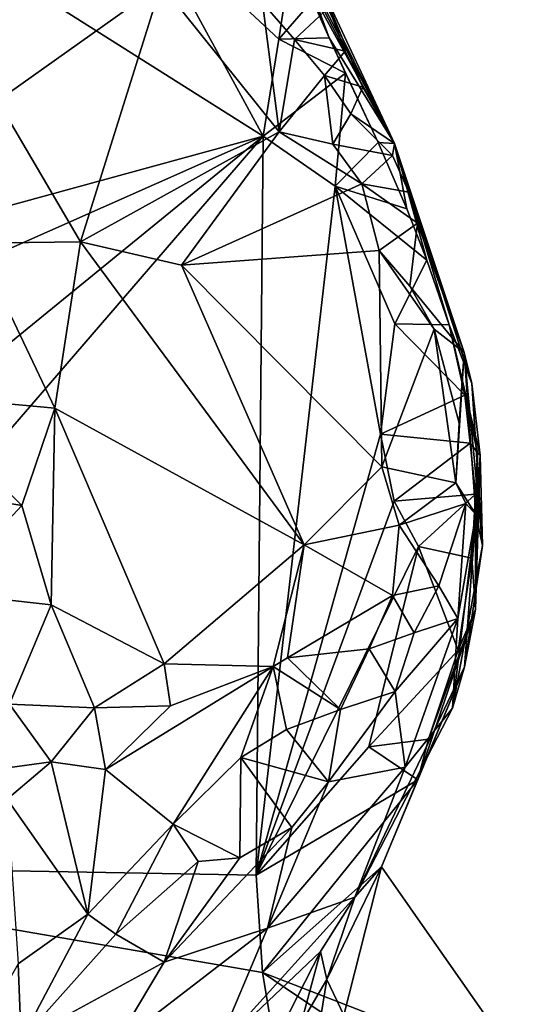
# Model space of a CAD drawing. Units: metres. Extents: x 24.4 to 30.1, y -10.4 to 13.6.
# Drawn here: x 28.1 to 28.5, y -9.2 to -8.4 of the extents above; entities that cross this region are included whole.
import ezdxf

# ---------------------------------------------------------------- set-up
doc = ezdxf.new("R2010")
doc.units = ezdxf.units.M

msp = doc.modelspace()

# ---------------------------------------------------------------- linework, layer by layer
at = {"layer": '1'}
for points in [[(27.69196, -8.68284, 9.29261), (27.64168, -8.12505, 9.28399), (28.27292, -8.52392, 9.28793)], [(28.27292, -8.52392, 9.28793), (27.64168, -8.12505, 9.28399), (28.18146, -8.35562, 9.28616)], [(28.27292, -8.52392, 9.28793), (28.18146, -8.35562, 9.28616), (28.28466, -8.45179, 9.28785)], [(28.28466, -8.45179, 9.28785), (28.18146, -8.35562, 9.28616), (28.29666, -8.37231, 9.29358)], [(28.28466, -8.45179, 9.28785), (28.29666, -8.37231, 9.29358), (28.3096, -8.42329, 9.32059)], [(28.01736, -8.38816, 9.73907), (28.07579, -8.49755, 9.72899), (28.19732, -8.4112, 9.83471)], [(28.31307, -8.4174, 9.52819), (28.31016, -8.40743, 9.68246), (28.37036, -8.52918, 9.79414)], [(28.31379, -8.40788, 9.76535), (28.37036, -8.52918, 9.79414), (28.31016, -8.40743, 9.68246)], [(28.31379, -8.40788, 9.76535), (28.31837, -8.43134, 9.84039), (28.33367, -8.46078, 9.83077)], [(28.31379, -8.40788, 9.76535), (28.33367, -8.46078, 9.83077), (28.34696, -8.48748, 9.81874)], [(28.31379, -8.40788, 9.76535), (28.34696, -8.48748, 9.81874), (28.37036, -8.52918, 9.79414)], [(28.07579, -8.49755, 9.72899), (28.13747, -8.60225, 9.71338), (28.19732, -8.4112, 9.83471)], [(28.19732, -8.4112, 9.83471), (28.13747, -8.60225, 9.71338), (28.28474, -8.52058, 9.82827)], [(28.19732, -8.4112, 9.83471), (28.28474, -8.52058, 9.82827), (28.2725, -8.42496, 9.85097)], [(28.28466, -8.45179, 9.28785), (28.3096, -8.42329, 9.32059), (28.32184, -8.45092, 9.31647)], [(28.3096, -8.42329, 9.32059), (28.31108, -8.42364, 9.37427), (28.32184, -8.45092, 9.31647)], [(28.31067, -8.42038, 9.42576), (28.31307, -8.4174, 9.52819), (28.37036, -8.52918, 9.79414)], [(28.32184, -8.45092, 9.31647), (28.31108, -8.42364, 9.37427), (28.31067, -8.42038, 9.42576)], [(28.32184, -8.45092, 9.31647), (28.31067, -8.42038, 9.42576), (28.37036, -8.52918, 9.79414)], [(28.2725, -8.42496, 9.85097), (28.28474, -8.52058, 9.82827), (28.29607, -8.45199, 9.84873)], [(28.2725, -8.42496, 9.85097), (28.29607, -8.45199, 9.84873), (28.31837, -8.43134, 9.84039)], [(28.31837, -8.43134, 9.84039), (28.29607, -8.45199, 9.84873), (28.33367, -8.46078, 9.83077)], [(28.27292, -8.52392, 9.28793), (28.28466, -8.45179, 9.28785), (28.33412, -8.47718, 9.30566)], [(28.28466, -8.45179, 9.28785), (28.32184, -8.45092, 9.31647), (28.33412, -8.47718, 9.30566)], [(28.29607, -8.45199, 9.84873), (28.28474, -8.52058, 9.82827), (28.31834, -8.47894, 9.84611)], [(28.29607, -8.45199, 9.84873), (28.31834, -8.47894, 9.84611), (28.33367, -8.46078, 9.83077)], [(28.33412, -8.47718, 9.30566), (28.32184, -8.45092, 9.31647), (28.35824, -8.52851, 9.31217)], [(28.35824, -8.52851, 9.31217), (28.32184, -8.45092, 9.31647), (28.37036, -8.52918, 9.79414)], [(28.33367, -8.46078, 9.83077), (28.31834, -8.47894, 9.84611), (28.34696, -8.48748, 9.81874)], [(28.33412, -8.47718, 9.30566), (28.32634, -8.56086, 9.29004), (28.27292, -8.52392, 9.28793)], [(28.31834, -8.47894, 9.84611), (28.28474, -8.52058, 9.82827), (28.32458, -8.52984, 9.83637)], [(28.31834, -8.47894, 9.84611), (28.32458, -8.52984, 9.83637), (28.33798, -8.50715, 9.84538)], [(28.31834, -8.47894, 9.84611), (28.33798, -8.50715, 9.84538), (28.34696, -8.48748, 9.81874)], [(28.32634, -8.56086, 9.29004), (28.33412, -8.47718, 9.30566), (28.35824, -8.52851, 9.31217)], [(28.34696, -8.48748, 9.81874), (28.33798, -8.50715, 9.84538), (28.37036, -8.52918, 9.79414)], [(28.07579, -8.49755, 9.72899), (28.06003, -8.60334, 9.69753), (28.13747, -8.60225, 9.71338)], [(28.369, -8.5383, 9.82165), (28.33798, -8.50715, 9.84538), (28.32458, -8.52984, 9.83637)], [(28.37036, -8.52918, 9.79414), (28.33798, -8.50715, 9.84538), (28.369, -8.5383, 9.82165)], [(27.75612, -8.75309, 9.29349), (27.69196, -8.68284, 9.29261), (28.27292, -8.52392, 9.28793)], [(27.87803, -8.84618, 9.29217), (27.75612, -8.75309, 9.29349), (28.27292, -8.52392, 9.28793)], [(28.27292, -8.52392, 9.28793), (27.80714, -9.06392, 9.29537), (27.87803, -8.84618, 9.29217)], [(27.80714, -9.06392, 9.29537), (28.27292, -8.52392, 9.28793), (28.26778, -9.07215, 9.2936)], [(28.28474, -8.52058, 9.82827), (28.13747, -8.60225, 9.71338), (28.2123, -8.61947, 9.73965)], [(28.28474, -8.52058, 9.82827), (28.2123, -8.61947, 9.73965), (28.34602, -8.55923, 9.83346)], [(28.26778, -9.07215, 9.2936), (28.27292, -8.52392, 9.28793), (28.32634, -8.56086, 9.29004)], [(28.32458, -8.52984, 9.83637), (28.28474, -8.52058, 9.82827), (28.34602, -8.55923, 9.83346)], [(28.32458, -8.52984, 9.83637), (28.34602, -8.55923, 9.83346), (28.369, -8.5383, 9.82165)], [(28.32634, -8.56086, 9.29004), (28.35824, -8.52851, 9.31217), (28.37958, -8.57777, 9.30811)], [(28.35824, -8.52851, 9.31217), (28.37036, -8.52918, 9.79414), (28.37958, -8.57777, 9.30811)], [(28.37036, -8.52918, 9.79414), (28.369, -8.5383, 9.82165), (28.38095, -8.56534, 9.80251)], [(28.41092, -8.66376, 9.3009), (28.39424, -8.6158, 9.30342), (28.37036, -8.52918, 9.79414)], [(28.37958, -8.57777, 9.30811), (28.37036, -8.52918, 9.79414), (28.39424, -8.6158, 9.30342)], [(28.42216, -8.68434, 9.75062), (28.42784, -8.70738, 9.60752), (28.37036, -8.52918, 9.79414)], [(28.42784, -8.70738, 9.60752), (28.41092, -8.66376, 9.3009), (28.37036, -8.52918, 9.79414)], [(28.42216, -8.68434, 9.75062), (28.37036, -8.52918, 9.79414), (28.38095, -8.56534, 9.80251)], [(28.369, -8.5383, 9.82165), (28.34602, -8.55923, 9.83346), (28.38095, -8.56534, 9.80251)], [(28.34602, -8.55923, 9.83346), (28.2123, -8.61947, 9.73965), (28.35902, -8.60871, 9.82089)], [(28.26778, -9.07215, 9.2936), (28.32634, -8.56086, 9.29004), (28.36006, -8.74484, 9.29145)], [(28.36006, -8.74484, 9.29145), (28.32634, -8.56086, 9.29004), (28.3706, -8.66315, 9.29051)], [(28.3706, -8.66315, 9.29051), (28.32634, -8.56086, 9.29004), (28.39424, -8.6158, 9.30342)], [(28.32634, -8.56086, 9.29004), (28.37958, -8.57777, 9.30811), (28.39424, -8.6158, 9.30342)], [(28.34602, -8.55923, 9.83346), (28.35902, -8.60871, 9.82089), (28.38747, -8.5885, 9.81552)], [(28.38095, -8.56534, 9.80251), (28.34602, -8.55923, 9.83346), (28.38747, -8.5885, 9.81552)], [(28.38747, -8.5885, 9.81552), (28.42216, -8.68434, 9.75062), (28.38095, -8.56534, 9.80251)], [(28.35902, -8.60871, 9.82089), (28.38174, -8.63501, 9.81929), (28.38747, -8.5885, 9.81552)], [(28.38174, -8.63501, 9.81929), (28.42216, -8.68434, 9.75062), (28.38747, -8.5885, 9.81552)], [(28.01155, -8.71575, 9.70804), (28.11834, -8.72568, 9.69285), (28.06003, -8.60334, 9.69753)], [(28.11834, -8.72568, 9.69285), (28.13747, -8.60225, 9.71338), (28.06003, -8.60334, 9.69753)], [(28.13747, -8.60225, 9.71338), (28.11834, -8.72568, 9.69285), (28.30328, -8.82696, 9.72642)], [(28.13747, -8.60225, 9.71338), (28.30328, -8.82696, 9.72642), (28.2123, -8.61947, 9.73965)], [(28.2123, -8.61947, 9.73965), (28.36106, -8.76914, 9.76674), (28.35902, -8.60871, 9.82089)], [(28.35902, -8.60871, 9.82089), (28.36106, -8.76914, 9.76674), (28.3997, -8.66701, 9.81391)], [(28.3997, -8.66701, 9.81391), (28.38174, -8.63501, 9.81929), (28.35902, -8.60871, 9.82089)], [(28.2123, -8.61947, 9.73965), (28.30328, -8.82696, 9.72642), (28.36106, -8.76914, 9.76674)], [(28.41092, -8.66376, 9.3009), (28.3706, -8.66315, 9.29051), (28.39424, -8.6158, 9.30342)], [(28.3997, -8.66701, 9.81391), (28.42216, -8.68434, 9.75062), (28.38174, -8.63501, 9.81929)], [(28.36006, -8.74484, 9.29145), (28.3706, -8.66315, 9.29051), (28.42264, -8.71591, 9.32105)], [(28.3706, -8.66315, 9.29051), (28.41092, -8.66376, 9.3009), (28.42264, -8.71591, 9.32105)], [(28.42264, -8.71591, 9.32105), (28.41092, -8.66376, 9.3009), (28.4319, -8.75853, 9.37362)], [(28.4319, -8.75853, 9.37362), (28.41092, -8.66376, 9.3009), (28.43399, -8.76077, 9.48074)], [(28.41092, -8.66376, 9.3009), (28.42784, -8.70738, 9.60752), (28.43399, -8.76077, 9.48074)], [(28.3997, -8.66701, 9.81391), (28.36106, -8.76914, 9.76674), (28.41588, -8.78112, 9.7827)], [(28.3997, -8.66701, 9.81391), (28.41588, -8.78112, 9.7827), (28.41846, -8.73667, 9.78577)], [(28.42216, -8.68434, 9.75062), (28.3997, -8.66701, 9.81391), (28.41846, -8.73667, 9.78577)], [(28.41846, -8.73667, 9.78577), (28.41588, -8.78112, 9.7827), (28.42216, -8.68434, 9.75062)], [(28.42216, -8.68434, 9.75062), (28.41588, -8.78112, 9.7827), (28.43075, -8.80444, 9.73071)], [(28.42784, -8.70738, 9.60752), (28.42216, -8.68434, 9.75062), (28.43559, -8.82748, 9.63932)], [(28.42216, -8.68434, 9.75062), (28.43075, -8.80444, 9.73071), (28.43559, -8.82748, 9.63932)], [(28.43399, -8.76077, 9.48074), (28.42784, -8.70738, 9.60752), (28.43559, -8.82748, 9.63932)], [(28.01155, -8.71575, 9.70804), (27.88685, -8.76307, 9.77563), (28.09396, -8.79796, 9.69343)], [(28.01155, -8.71575, 9.70804), (28.09396, -8.79796, 9.69343), (28.11834, -8.72568, 9.69285)], [(28.36006, -8.74484, 9.29145), (28.42264, -8.71591, 9.32105), (28.42654, -8.75156, 9.29917)], [(28.42654, -8.75156, 9.29917), (28.42264, -8.71591, 9.32105), (28.4319, -8.75853, 9.37362)], [(28.09396, -8.79796, 9.69343), (28.11554, -8.87146, 9.6919), (28.11834, -8.72568, 9.69285)], [(28.11834, -8.72568, 9.69285), (28.11554, -8.87146, 9.6919), (28.19944, -8.91525, 9.69088)], [(28.11834, -8.72568, 9.69285), (28.19944, -8.91525, 9.69088), (28.30328, -8.82696, 9.72642)], [(28.26778, -9.07215, 9.2936), (28.36006, -8.74484, 9.29145), (28.37004, -8.79476, 9.29242)], [(28.37004, -8.79476, 9.29242), (28.36006, -8.74484, 9.29145), (28.42654, -8.75156, 9.29917)], [(28.37004, -8.79476, 9.29242), (28.42654, -8.75156, 9.29917), (28.43035, -8.78948, 9.31394)], [(28.42654, -8.75156, 9.29917), (28.4319, -8.75853, 9.37362), (28.43035, -8.78948, 9.31394)], [(28.43035, -8.78948, 9.31394), (28.4319, -8.75853, 9.37362), (28.43038, -8.87509, 9.40301)], [(28.43038, -8.87509, 9.40301), (28.4319, -8.75853, 9.37362), (28.43399, -8.76077, 9.48074)], [(27.88685, -8.76307, 9.77563), (28.03351, -8.86242, 9.71069), (28.09396, -8.79796, 9.69343)], [(28.42229, -8.91753, 9.54548), (28.43038, -8.87509, 9.40301), (28.43399, -8.76077, 9.48074)], [(28.42229, -8.91753, 9.54548), (28.43399, -8.76077, 9.48074), (28.43559, -8.82748, 9.63932)], [(28.36106, -8.76914, 9.76674), (28.30328, -8.82696, 9.72642), (28.37376, -8.81236, 9.7707)], [(28.36106, -8.76914, 9.76674), (28.37376, -8.81236, 9.7707), (28.41588, -8.78112, 9.7827)], [(28.41588, -8.78112, 9.7827), (28.37376, -8.81236, 9.7707), (28.42319, -8.79629, 9.76736)], [(28.41588, -8.78112, 9.7827), (28.42319, -8.79629, 9.76736), (28.43075, -8.80444, 9.73071)], [(28.26778, -9.07215, 9.2936), (28.37004, -8.79476, 9.29242), (28.38819, -8.82827, 9.29317)], [(28.38819, -8.82827, 9.29317), (28.37004, -8.79476, 9.29242), (28.43035, -8.78948, 9.31394)], [(28.42765, -8.83699, 9.29358), (28.38819, -8.82827, 9.29317), (28.43035, -8.78948, 9.31394)], [(28.42765, -8.83699, 9.29358), (28.43035, -8.78948, 9.31394), (28.43038, -8.87509, 9.40301)], [(28.09396, -8.79796, 9.69343), (28.03351, -8.86242, 9.71069), (28.11554, -8.87146, 9.6919)], [(28.37376, -8.81236, 9.7707), (28.40314, -8.85757, 9.78289), (28.42319, -8.79629, 9.76736)], [(28.40314, -8.85757, 9.78289), (28.41739, -8.88165, 9.7424), (28.42319, -8.79629, 9.76736)], [(28.41739, -8.88165, 9.7424), (28.43075, -8.80444, 9.73071), (28.42319, -8.79629, 9.76736)], [(28.41739, -8.88165, 9.7424), (28.41335, -8.94836, 9.63502), (28.43075, -8.80444, 9.73071)], [(28.43075, -8.80444, 9.73071), (28.41335, -8.94836, 9.63502), (28.43559, -8.82748, 9.63932)], [(28.30328, -8.82696, 9.72642), (28.3689, -8.8646, 9.76731), (28.37376, -8.81236, 9.7707)], [(28.37376, -8.81236, 9.7707), (28.3689, -8.8646, 9.76731), (28.40314, -8.85757, 9.78289)], [(28.19944, -8.91525, 9.69088), (28.28042, -8.91745, 9.72227), (28.30328, -8.82696, 9.72642)], [(28.35135, -8.97696, 9.29391), (28.26778, -9.07215, 9.2936), (28.38819, -8.82827, 9.29317)], [(28.30328, -8.82696, 9.72642), (28.28042, -8.91745, 9.72227), (28.29095, -8.91097, 9.72431)], [(28.30328, -8.82696, 9.72642), (28.29095, -8.91097, 9.72431), (28.3689, -8.8646, 9.76731)], [(28.35135, -8.97696, 9.29391), (28.38819, -8.82827, 9.29317), (28.41755, -8.9051, 9.30129)], [(28.41755, -8.9051, 9.30129), (28.38819, -8.82827, 9.29317), (28.42765, -8.83699, 9.29358)], [(28.41335, -8.94836, 9.63502), (28.42229, -8.91753, 9.54548), (28.43559, -8.82748, 9.63932)], [(28.41755, -8.9051, 9.30129), (28.42765, -8.83699, 9.29358), (28.43038, -8.87509, 9.40301)], [(28.40314, -8.85757, 9.78289), (28.3689, -8.8646, 9.76731), (28.38485, -8.89229, 9.79324)], [(28.38485, -8.89229, 9.79324), (28.41739, -8.88165, 9.7424), (28.40314, -8.85757, 9.78289)], [(28.03351, -8.86242, 9.71069), (28.08487, -8.94516, 9.69017), (28.11554, -8.87146, 9.6919)], [(28.29095, -8.91097, 9.72431), (28.35156, -8.9042, 9.7847), (28.3689, -8.8646, 9.76731)], [(28.3689, -8.8646, 9.76731), (28.35156, -8.9042, 9.7847), (28.38485, -8.89229, 9.79324)], [(28.08487, -8.94516, 9.69017), (28.14774, -8.9481, 9.69067), (28.11554, -8.87146, 9.6919)], [(28.11554, -8.87146, 9.6919), (28.14774, -8.9481, 9.69067), (28.19944, -8.91525, 9.69088)], [(28.38769, -9.0015, 9.387), (28.39548, -8.97114, 9.3007), (28.43038, -8.87509, 9.40301)], [(28.42229, -8.91753, 9.54548), (28.38769, -9.0015, 9.387), (28.43038, -8.87509, 9.40301)], [(28.39548, -8.97114, 9.3007), (28.41755, -8.9051, 9.30129), (28.43038, -8.87509, 9.40301)], [(28.37079, -8.93596, 9.80821), (28.3782, -8.99194, 9.75268), (28.41739, -8.88165, 9.7424)], [(28.38485, -8.89229, 9.79324), (28.37079, -8.93596, 9.80821), (28.41739, -8.88165, 9.7424)], [(28.3782, -8.99194, 9.75268), (28.41335, -8.94836, 9.63502), (28.41739, -8.88165, 9.7424)], [(28.35156, -8.9042, 9.7847), (28.37079, -8.93596, 9.80821), (28.38485, -8.89229, 9.79324)], [(28.29095, -8.91097, 9.72431), (28.3304, -8.94935, 9.82867), (28.35156, -8.9042, 9.7847)], [(28.35156, -8.9042, 9.7847), (28.3304, -8.94935, 9.82867), (28.37079, -8.93596, 9.80821)], [(28.39548, -8.97114, 9.3007), (28.35135, -8.97696, 9.29391), (28.41755, -8.9051, 9.30129)], [(28.29095, -8.91097, 9.72431), (28.28042, -8.91745, 9.72227), (28.3304, -8.94935, 9.82867)], [(28.14774, -8.9481, 9.69067), (28.20424, -8.94648, 9.70703), (28.19944, -8.91525, 9.69088)], [(28.28042, -8.91745, 9.72227), (28.20424, -8.94648, 9.70703), (28.15599, -8.99383, 9.7337)], [(28.15599, -8.99383, 9.7337), (28.2062, -9.03429, 9.82795), (28.28042, -8.91745, 9.72227)], [(28.20424, -8.94648, 9.70703), (28.28042, -8.91745, 9.72227), (28.19944, -8.91525, 9.69088)], [(28.28042, -8.91745, 9.72227), (28.2062, -9.03429, 9.82795), (28.25631, -8.98473, 9.80181)], [(28.28042, -8.91745, 9.72227), (28.25631, -8.98473, 9.80181), (28.2902, -8.96398, 9.80492)], [(28.28042, -8.91745, 9.72227), (28.2902, -8.96398, 9.80492), (28.3304, -8.94935, 9.82867)], [(28.34088, -9.08847, 9.69039), (28.36065, -9.06605, 9.44313), (28.42229, -8.91753, 9.54548)], [(28.41335, -8.94836, 9.63502), (28.34088, -9.08847, 9.69039), (28.42229, -8.91753, 9.54548)], [(28.36065, -9.06605, 9.44313), (28.38769, -9.0015, 9.387), (28.42229, -8.91753, 9.54548)], [(28.3304, -8.94935, 9.82867), (28.32141, -9.00293, 9.83277), (28.37079, -8.93596, 9.80821)], [(28.37079, -8.93596, 9.80821), (28.32141, -9.00293, 9.83277), (28.3782, -8.99194, 9.75268)], [(28.08487, -8.94516, 9.69017), (28.07756, -8.99326, 9.69249), (28.11569, -8.98813, 9.70431)], [(28.08487, -8.94516, 9.69017), (28.11569, -8.98813, 9.70431), (28.14774, -8.9481, 9.69067)], [(28.14774, -8.9481, 9.69067), (28.11569, -8.98813, 9.70431), (28.15599, -8.99383, 9.7337)], [(28.14774, -8.9481, 9.69067), (28.15599, -8.99383, 9.7337), (28.20424, -8.94648, 9.70703)], [(28.3782, -8.99194, 9.75268), (28.34088, -9.08847, 9.69039), (28.41335, -8.94836, 9.63502)], [(28.2902, -8.96398, 9.80492), (28.32141, -9.00293, 9.83277), (28.3304, -8.94935, 9.82867)], [(28.2902, -8.96398, 9.80492), (28.25631, -8.98473, 9.80181), (28.32141, -9.00293, 9.83277)], [(28.38769, -9.0015, 9.387), (28.35135, -8.97696, 9.29391), (28.39548, -8.97114, 9.3007)], [(28.26778, -9.07215, 9.2936), (28.35135, -8.97696, 9.29391), (28.38769, -9.0015, 9.387)], [(28.25631, -8.98473, 9.80181), (28.2062, -9.03429, 9.82795), (28.25571, -9.05919, 9.84251)], [(28.25631, -8.98473, 9.80181), (28.25571, -9.05919, 9.84251), (28.29411, -9.03667, 9.8358)], [(28.25631, -8.98473, 9.80181), (28.29411, -9.03667, 9.8358), (28.32141, -9.00293, 9.83277)], [(28.07756, -8.99326, 9.69249), (28.08314, -9.01565, 9.70042), (28.11569, -8.98813, 9.70431)], [(28.08314, -9.01565, 9.70042), (28.14276, -9.1011, 9.82434), (28.11569, -8.98813, 9.70431)], [(28.11569, -8.98813, 9.70431), (28.14276, -9.1011, 9.82434), (28.15599, -8.99383, 9.7337)], [(28.27604, -9.11143, 9.79078), (28.34088, -9.08847, 9.69039), (28.3782, -8.99194, 9.75268)], [(28.32141, -9.00293, 9.83277), (28.27604, -9.11143, 9.79078), (28.3782, -8.99194, 9.75268)], [(28.15599, -8.99383, 9.7337), (28.14276, -9.1011, 9.82434), (28.2062, -9.03429, 9.82795)], [(28.27252, -9.14428, 9.29401), (28.26778, -9.07215, 9.2936), (28.38769, -9.0015, 9.387)], [(28.27252, -9.14428, 9.29401), (28.38769, -9.0015, 9.387), (28.36065, -9.06605, 9.44313)], [(28.29411, -9.03667, 9.8358), (28.27604, -9.11143, 9.79078), (28.32141, -9.00293, 9.83277)], [(28.08314, -9.01565, 9.70042), (28.09118, -9.13795, 9.79275), (28.14276, -9.1011, 9.82434)], [(28.14276, -9.1011, 9.82434), (28.16365, -9.11598, 9.83725), (28.2062, -9.03429, 9.82795)], [(28.2062, -9.03429, 9.82795), (28.16365, -9.11598, 9.83725), (28.22464, -9.06194, 9.84466)], [(28.25571, -9.05919, 9.84251), (28.1996, -9.13676, 9.82266), (28.29411, -9.03667, 9.8358)], [(28.1996, -9.13676, 9.82266), (28.27604, -9.11143, 9.79078), (28.29411, -9.03667, 9.8358)], [(28.2062, -9.03429, 9.82795), (28.22464, -9.06194, 9.84466), (28.25571, -9.05919, 9.84251)], [(28.34232, -9.56361, 9.2994), (27.78292, -9.3072, 9.30001), (27.80714, -9.06392, 9.29537)], [(27.80714, -9.06392, 9.29537), (28.27252, -9.14428, 9.29401), (28.34232, -9.56361, 9.2994)], [(27.80714, -9.06392, 9.29537), (28.26778, -9.07215, 9.2936), (28.27252, -9.14428, 9.29401)], [(28.22464, -9.06194, 9.84466), (28.16365, -9.11598, 9.83725), (28.1996, -9.13676, 9.82266)], [(28.22464, -9.06194, 9.84466), (28.1996, -9.13676, 9.82266), (28.25571, -9.05919, 9.84251)], [(28.46889, -9.22055, 9.45504), (28.27252, -9.14428, 9.29401), (28.36065, -9.06605, 9.44313)], [(28.32008, -9.14965, 9.56406), (28.33269, -9.17611, 9.50057), (28.36065, -9.06605, 9.44313)], [(28.32008, -9.14965, 9.56406), (28.36065, -9.06605, 9.44313), (28.34088, -9.08847, 9.69039)], [(28.33269, -9.17611, 9.50057), (28.46889, -9.22055, 9.45504), (28.36065, -9.06605, 9.44313)], [(28.23777, -9.20238, 9.7095), (28.31539, -9.12878, 9.65139), (28.34088, -9.08847, 9.69039)], [(28.23777, -9.20238, 9.7095), (28.34088, -9.08847, 9.69039), (28.27604, -9.11143, 9.79078)], [(28.31539, -9.12878, 9.65139), (28.32008, -9.14965, 9.56406), (28.34088, -9.08847, 9.69039)], [(28.09118, -9.13795, 9.79275), (28.09345, -9.19455, 9.79306), (28.14276, -9.1011, 9.82434)], [(28.14276, -9.1011, 9.82434), (28.09345, -9.19455, 9.79306), (28.16365, -9.11598, 9.83725)], [(28.16365, -9.11598, 9.83725), (28.09345, -9.19455, 9.79306), (28.1996, -9.13676, 9.82266)], [(28.1996, -9.13676, 9.82266), (28.16223, -9.1992, 9.78329), (28.27604, -9.11143, 9.79078)], [(28.27604, -9.11143, 9.79078), (28.16223, -9.1992, 9.78329), (28.23777, -9.20238, 9.7095)], [(28.23777, -9.20238, 9.7095), (28.27001, -9.21779, 9.64088), (28.31539, -9.12878, 9.65139)], [(28.27001, -9.21779, 9.64088), (28.30117, -9.182, 9.59726), (28.31539, -9.12878, 9.65139)], [(28.30117, -9.182, 9.59726), (28.32008, -9.14965, 9.56406), (28.31539, -9.12878, 9.65139)], [(28.09118, -9.13795, 9.79275), (28.06488, -9.18386, 9.76477), (28.09345, -9.19455, 9.79306)], [(28.09345, -9.19455, 9.79306), (28.16223, -9.1992, 9.78329), (28.1996, -9.13676, 9.82266)], [(28.46889, -9.22055, 9.45504), (28.45205, -9.26576, 9.29442), (28.27252, -9.14428, 9.29401)], [(28.45205, -9.26576, 9.29442), (28.34232, -9.56361, 9.2994), (28.27252, -9.14428, 9.29401)], [(28.30117, -9.182, 9.59726), (28.31281, -9.1954, 9.56418), (28.32008, -9.14965, 9.56406)], [(28.31281, -9.1954, 9.56418), (28.33269, -9.17611, 9.50057), (28.32008, -9.14965, 9.56406)]]:
    msp.add_3dface(points, dxfattribs=at)

doc.saveas('drawing.dxf')
